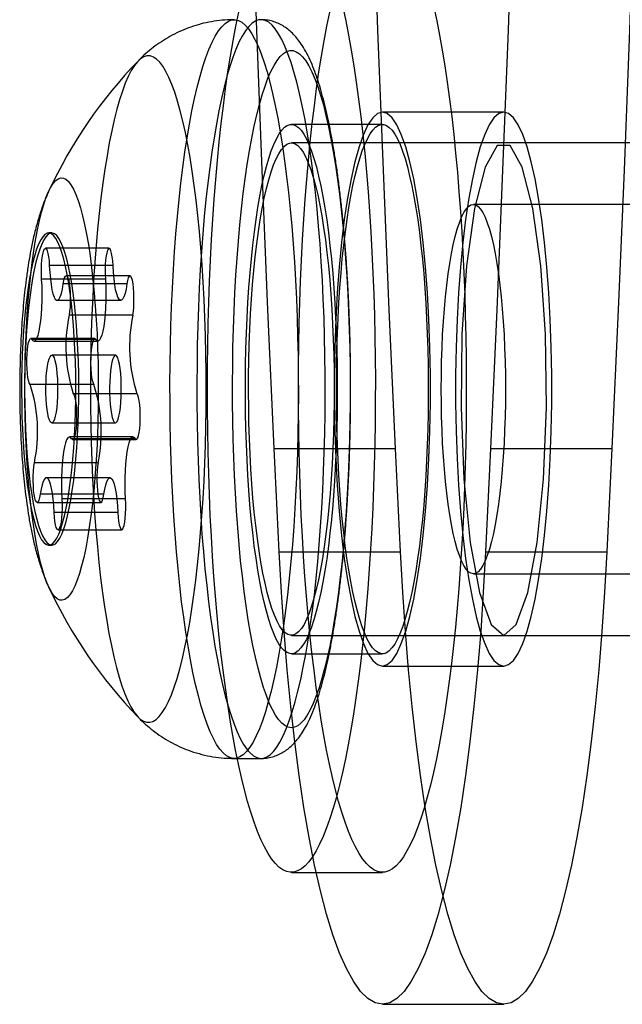
# Model space of a CAD drawing. Units: millimetres. Extents: x 14770 to 20292, y 41476 to 45982.
# Drawn here: x 18677 to 18687, y 44414 to 44430 of the extents above; entities that cross this region are included whole.
import ezdxf

# ---------------------------------------------------------------- set-up
doc = ezdxf.new("R2010")
doc.units = ezdxf.units.MM
doc.header["$LTSCALE"] = 200

msp = doc.modelspace()

# ---------------------------------------------------------------- linework, layer by layer
at = {"color": 7, "linetype": 'Continuous', "lineweight": 25}
for p, q in [((18685.055, 44428.132), (18683.085, 44428.132)), ((18683.085, 44427.932), (18681.608, 44427.932)), ((18693.425, 44427.632), (18681.608, 44427.632)), ((18697.857, 44427.632), (18685.055, 44427.632)), ((18693.425, 44426.632), (18684.562, 44426.632)), ((18677.718, 44426.168), (18677.669, 44426.168)), ((18678.649, 44425.919), (18677.615, 44425.919)), ((18678.713, 44425.637), (18677.678, 44425.637)), ((18678.588, 44425.416), (18677.554, 44425.416)), ((18678.988, 44425.474), (18677.954, 44425.474)), ((18678.938, 44425.34), (18677.904, 44425.34)), ((18677.805, 44425.074), (18678.839, 44425.074)), ((18679.034, 44424.831), (18678, 44424.831)), ((18678.413, 44424.452), (18677.379, 44424.452)), ((18678.431, 44424.439), (18677.397, 44424.439)), ((18677.432, 44424.411), (18678.466, 44424.411)), ((18678.752, 44424.182), (18677.718, 44424.182)), ((18678.402, 44423.708), (18677.368, 44423.708)), ((18679.102, 44423.557), (18678.068, 44423.557)), ((18677.718, 44423.082), (18678.752, 44423.082)), ((18679.038, 44422.854), (18678.004, 44422.854)), ((18679.073, 44422.826), (18678.039, 44422.826)), ((18678.056, 44422.812), (18679.09, 44422.812)), ((18681.411, 44420.986), (18681.33, 44422.666)), ((18681.33, 44422.666), (18683.3, 44422.666)), ((18683.38, 44420.986), (18683.3, 44422.666)), ((18684.839, 44422.666), (18684.759, 44420.986)), ((18684.839, 44422.666), (18686.809, 44422.666)), ((18686.809, 44422.666), (18686.729, 44420.986)), ((18678.47, 44422.434), (18677.436, 44422.434)), ((18678.665, 44422.191), (18677.631, 44422.191)), ((18678.565, 44421.925), (18677.531, 44421.925)), ((18678.915, 44421.849), (18677.881, 44421.849)), ((18677.482, 44421.791), (18678.516, 44421.791)), ((18678.791, 44421.628), (18677.757, 44421.628)), ((18677.82, 44421.346), (18678.854, 44421.346)), ((18677.669, 44421.097), (18677.718, 44421.097)), ((18681.411, 44420.986), (18683.38, 44420.986)), ((18684.759, 44420.986), (18686.729, 44420.986)), ((18684.562, 44420.632), (18693.425, 44420.632)), ((18681.608, 44419.632), (18693.425, 44419.632)), ((18685.055, 44419.632), (18697.857, 44419.632)), ((18681.608, 44419.332), (18683.085, 44419.332)), ((18683.085, 44419.132), (18685.055, 44419.132)), ((18680.679, 44417.632), (18681.115, 44417.632)), ((18681.608, 44415.782), (18683.085, 44415.782)), ((18683.085, 44413.639), (18685.055, 44413.639))]:
    msp.add_line(p, q, dxfattribs=at)
at = {"color": 7, "linetype": 'Continuous', "lineweight": 25, "flags": 128}
for points in [[(18681.33, 44422.666), (18681.227, 44424.92), (18681.132, 44427.186), (18681.045, 44429.463), (18680.966, 44431.75), (18680.895, 44434.046), (18680.833, 44436.349), (18680.778, 44438.66), (18680.732, 44440.977), (18680.695, 44443.298), (18680.665, 44445.624), (18680.644, 44447.952), (18680.632, 44450.282)], [(18683.3, 44422.666), (18683.197, 44424.92), (18683.101, 44427.186), (18683.014, 44429.463), (18682.935, 44431.75), (18682.865, 44434.046), (18682.802, 44436.349), (18682.748, 44438.66), (18682.702, 44440.977), (18682.664, 44443.298), (18682.635, 44445.624), (18682.614, 44447.952), (18682.601, 44450.282)], [(18685.538, 44450.282), (18685.525, 44447.952), (18685.505, 44445.624), (18685.475, 44443.298), (18685.438, 44440.977), (18685.392, 44438.66), (18685.337, 44436.349), (18685.275, 44434.046), (18685.204, 44431.75), (18685.125, 44429.463), (18685.038, 44427.186), (18684.943, 44424.92), (18684.839, 44422.666)], [(18687.508, 44450.282), (18687.495, 44447.952), (18687.474, 44445.624), (18687.445, 44443.298), (18687.407, 44440.977), (18687.361, 44438.66), (18687.307, 44436.349), (18687.245, 44434.046), (18687.174, 44431.75), (18687.095, 44429.463), (18687.008, 44427.186), (18686.912, 44424.92), (18686.809, 44422.666)], [(18682.443, 44429.834), (18682.491, 44429.614), (18682.536, 44429.381), (18682.58, 44429.137), (18682.621, 44428.883), (18682.661, 44428.617), (18682.698, 44428.342), (18682.734, 44428.058), (18682.767, 44427.765), (18682.798, 44427.463), (18682.826, 44427.154), (18682.852, 44426.838), (18682.876, 44426.516), (18682.897, 44426.188), (18682.915, 44425.854), (18682.931, 44425.517), (18682.944, 44425.176), (18682.955, 44424.831), (18682.963, 44424.484), (18682.968, 44424.136), (18682.971, 44423.786), (18682.97, 44423.437), (18682.968, 44423.087), (18682.962, 44422.739), (18682.954, 44422.392), (18682.943, 44422.048), (18682.929, 44421.707), (18682.913, 44421.37), (18682.894, 44421.038), (18682.873, 44420.71), (18682.849, 44420.389), (18682.823, 44420.073), (18682.794, 44419.765), (18682.763, 44419.465), (18682.73, 44419.173), (18682.694, 44418.889), (18682.656, 44418.615), (18682.616, 44418.351), (18682.574, 44418.098), (18682.531, 44417.855), (18682.485, 44417.624), (18682.438, 44417.405), (18682.389, 44417.198), (18682.338, 44417.005), (18682.286, 44416.824), (18682.233, 44416.656), (18682.178, 44416.503), (18682.123, 44416.364), (18682.066, 44416.239), (18682.008, 44416.129), (18681.95, 44416.033), (18681.891, 44415.953), (18681.831, 44415.888), (18681.771, 44415.839), (18681.71, 44415.805), (18681.65, 44415.786), (18681.589, 44415.783), (18681.528, 44415.796), (18681.468, 44415.824), (18681.407, 44415.868), (18681.348, 44415.927), (18681.288, 44416.001), (18681.23, 44416.091), (18681.172, 44416.195), (18681.114, 44416.315), (18681.058, 44416.448), (18681.003, 44416.596), (18680.949, 44416.758), (18680.897, 44416.934), (18680.846, 44417.123), (18680.796, 44417.325), (18680.748, 44417.54), (18680.702, 44417.766), (18680.658, 44418.004), (18680.615, 44418.254), (18680.574, 44418.514), (18680.536, 44418.784), (18680.499, 44419.064), (18680.465, 44419.353), (18680.433, 44419.65), (18680.403, 44419.955), (18680.376, 44420.268), (18680.351, 44420.587), (18680.329, 44420.912), (18680.309, 44421.243), (18680.292, 44421.579), (18680.278, 44421.918), (18680.266, 44422.261), (18680.256, 44422.607), (18680.25, 44422.955), (18680.246, 44423.304), (18680.245, 44423.653), (18680.246, 44424.003), (18680.25, 44424.352)], [(18683.921, 44429.834), (18683.968, 44429.614), (18684.013, 44429.381), (18684.057, 44429.137), (18684.098, 44428.883), (18684.138, 44428.617), (18684.176, 44428.342), (18684.211, 44428.058), (18684.244, 44427.765), (18684.275, 44427.463), (18684.303, 44427.154), (18684.329, 44426.838), (18684.353, 44426.516), (18684.374, 44426.188), (18684.392, 44425.854), (18684.408, 44425.517), (18684.422, 44425.176), (18684.432, 44424.831), (18684.44, 44424.484), (18684.445, 44424.136), (18684.448, 44423.786), (18684.448, 44423.437), (18684.445, 44423.087), (18684.439, 44422.739), (18684.431, 44422.392), (18684.42, 44422.048), (18684.406, 44421.707), (18684.39, 44421.37), (18684.371, 44421.038), (18684.35, 44420.71), (18684.326, 44420.389), (18684.3, 44420.073), (18684.271, 44419.765), (18684.24, 44419.465), (18684.207, 44419.173), (18684.171, 44418.889), (18684.133, 44418.615), (18684.094, 44418.351), (18684.052, 44418.098), (18684.008, 44417.855), (18683.962, 44417.624), (18683.915, 44417.405), (18683.866, 44417.198), (18683.815, 44417.005), (18683.763, 44416.824), (18683.71, 44416.656), (18683.655, 44416.503), (18683.6, 44416.364), (18683.543, 44416.239), (18683.485, 44416.129), (18683.427, 44416.033), (18683.368, 44415.953), (18683.308, 44415.888), (18683.248, 44415.839), (18683.188, 44415.805), (18683.127, 44415.786), (18683.066, 44415.783), (18683.005, 44415.796), (18682.945, 44415.824), (18682.885, 44415.868), (18682.825, 44415.927), (18682.765, 44416.001), (18682.707, 44416.091), (18682.649, 44416.195), (18682.592, 44416.315), (18682.536, 44416.448), (18682.481, 44416.596), (18682.427, 44416.758), (18682.374, 44416.934), (18682.323, 44417.123), (18682.273, 44417.325), (18682.225, 44417.54), (18682.179, 44417.766), (18682.135, 44418.004), (18682.092, 44418.254), (18682.052, 44418.514), (18682.013, 44418.784), (18681.977, 44419.064), (18681.942, 44419.353), (18681.91, 44419.65), (18681.881, 44419.955), (18681.853, 44420.268), (18681.829, 44420.587), (18681.806, 44420.912), (18681.787, 44421.243), (18681.769, 44421.579), (18681.755, 44421.918), (18681.743, 44422.261), (18681.734, 44422.607), (18681.727, 44422.955), (18681.723, 44423.304), (18681.722, 44423.653), (18681.723, 44424.003), (18681.728, 44424.352)], [(18680.25, 44424.352), (18680.257, 44424.699), (18680.267, 44425.045), (18680.279, 44425.387), (18680.294, 44425.727), (18680.312, 44426.061), (18680.332, 44426.392), (18680.354, 44426.716), (18680.379, 44427.035), (18680.407, 44427.347), (18680.437, 44427.651), (18680.469, 44427.947), (18680.504, 44428.235), (18680.54, 44428.514), (18680.579, 44428.783), (18680.62, 44429.042), (18680.663, 44429.29), (18680.707, 44429.527), (18680.754, 44429.752)], [(18681.728, 44424.352), (18681.734, 44424.699), (18681.744, 44425.045), (18681.756, 44425.387), (18681.771, 44425.727), (18681.789, 44426.061), (18681.809, 44426.392), (18681.831, 44426.716), (18681.857, 44427.035), (18681.884, 44427.347), (18681.914, 44427.651), (18681.946, 44427.947), (18681.981, 44428.235), (18682.017, 44428.514), (18682.056, 44428.783), (18682.097, 44429.042), (18682.14, 44429.29), (18682.185, 44429.527), (18682.231, 44429.752)], [(18680.372, 44429.366), (18680.424, 44429.451), (18680.478, 44429.519), (18680.531, 44429.572), (18680.586, 44429.608), (18680.64, 44429.628), (18680.695, 44429.632), (18680.749, 44429.619), (18680.803, 44429.59), (18680.857, 44429.544), (18680.911, 44429.482), (18680.964, 44429.404), (18681.016, 44429.31), (18681.067, 44429.201), (18681.117, 44429.077), (18681.166, 44428.937), (18681.213, 44428.783), (18681.259, 44428.615), (18681.304, 44428.433), (18681.347, 44428.238), (18681.388, 44428.031), (18681.427, 44427.811), (18681.464, 44427.58), (18681.498, 44427.338), (18681.531, 44427.086), (18681.561, 44426.825), (18681.589, 44426.554), (18681.614, 44426.276), (18681.637, 44425.991), (18681.657, 44425.699), (18681.675, 44425.401), (18681.689, 44425.099), (18681.701, 44424.792), (18681.71, 44424.482), (18681.717, 44424.17), (18681.72, 44423.857), (18681.721, 44423.543), (18681.718, 44423.229), (18681.713, 44422.916), (18681.705, 44422.605), (18681.695, 44422.297), (18681.681, 44421.993), (18681.665, 44421.693), (18681.646, 44421.399), (18681.624, 44421.11), (18681.6, 44420.829), (18681.573, 44420.555), (18681.544, 44420.29), (18681.513, 44420.034), (18681.479, 44419.787), (18681.443, 44419.551), (18681.405, 44419.327), (18681.364, 44419.114), (18681.322, 44418.914), (18681.279, 44418.726), (18681.233, 44418.552), (18681.186, 44418.392), (18681.138, 44418.246), (18681.088, 44418.115), (18681.038, 44417.999), (18680.986, 44417.899), (18680.934, 44417.814), (18680.88, 44417.746), (18680.827, 44417.693), (18680.772, 44417.657), (18680.718, 44417.637), (18680.663, 44417.633), (18680.609, 44417.646), (18680.555, 44417.675), (18680.501, 44417.721), (18680.447, 44417.783), (18680.394, 44417.861), (18680.342, 44417.954), (18680.291, 44418.064), (18680.241, 44418.188), (18680.192, 44418.328), (18680.145, 44418.482), (18680.098, 44418.65), (18680.054, 44418.832), (18680.011, 44419.027), (18679.97, 44419.234), (18679.931, 44419.454), (18679.894, 44419.685), (18679.86, 44419.927), (18679.827, 44420.179), (18679.797, 44420.44), (18679.769, 44420.71), (18679.744, 44420.989), (18679.721, 44421.274), (18679.701, 44421.566), (18679.683, 44421.864), (18679.669, 44422.166), (18679.657, 44422.473), (18679.648, 44422.783), (18679.641, 44423.095), (18679.638, 44423.408), (18679.637, 44423.722), (18679.639, 44424.036), (18679.644, 44424.349), (18679.652, 44424.66), (18679.663, 44424.968), (18679.677, 44425.272), (18679.693, 44425.572), (18679.712, 44425.866), (18679.734, 44426.155), (18679.758, 44426.436), (18679.785, 44426.71), (18679.814, 44426.975), (18679.845, 44427.231), (18679.879, 44427.478), (18679.915, 44427.713), (18679.953, 44427.938), (18679.993, 44428.151), (18680.035, 44428.351), (18680.079, 44428.539), (18680.125, 44428.713), (18680.172, 44428.873), (18680.22, 44429.019), (18680.269, 44429.15), (18680.32, 44429.265), (18680.372, 44429.366)], [(18680.808, 44429.366), (18680.757, 44429.265), (18680.706, 44429.15), (18680.656, 44429.019), (18680.608, 44428.873), (18680.561, 44428.713), (18680.516, 44428.539), (18680.472, 44428.351), (18680.43, 44428.151), (18680.39, 44427.938), (18680.352, 44427.713), (18680.316, 44427.478), (18680.282, 44427.231), (18680.25, 44426.975), (18680.221, 44426.71), (18680.194, 44426.436), (18680.17, 44426.155), (18680.148, 44425.866), (18680.129, 44425.572), (18680.113, 44425.272), (18680.1, 44424.968), (18680.089, 44424.66), (18680.081, 44424.349), (18680.076, 44424.036), (18680.074, 44423.722), (18680.074, 44423.408), (18680.078, 44423.095), (18680.084, 44422.783), (18680.093, 44422.473), (18680.105, 44422.166), (18680.12, 44421.864), (18680.137, 44421.566), (18680.157, 44421.274), (18680.18, 44420.989), (18680.205, 44420.71), (18680.233, 44420.44), (18680.263, 44420.179), (18680.296, 44419.927), (18680.331, 44419.685), (18680.368, 44419.454), (18680.407, 44419.234), (18680.448, 44419.027), (18680.49, 44418.832), (18680.535, 44418.65), (18680.581, 44418.482), (18680.629, 44418.328), (18680.677, 44418.188), (18680.727, 44418.064), (18680.779, 44417.954), (18680.831, 44417.861), (18680.884, 44417.783), (18680.937, 44417.721), (18680.991, 44417.675), (18681.045, 44417.646), (18681.1, 44417.633), (18681.154, 44417.637), (18681.209, 44417.657), (18681.263, 44417.693), (18681.317, 44417.746), (18681.37, 44417.814), (18681.422, 44417.899), (18681.474, 44417.999), (18681.525, 44418.115), (18681.574, 44418.246), (18681.623, 44418.392), (18681.67, 44418.552), (18681.715, 44418.726), (18681.759, 44418.914), (18681.801, 44419.114), (18681.841, 44419.327), (18681.879, 44419.551), (18681.915, 44419.787), (18681.949, 44420.034), (18681.981, 44420.29), (18682.01, 44420.555), (18682.037, 44420.829), (18682.061, 44421.11), (18682.082, 44421.399), (18682.101, 44421.693), (18682.118, 44421.993), (18682.131, 44422.297), (18682.142, 44422.605), (18682.15, 44422.916), (18682.155, 44423.229), (18682.157, 44423.543), (18682.157, 44423.857), (18682.153, 44424.17), (18682.147, 44424.482), (18682.138, 44424.792), (18682.126, 44425.099), (18682.111, 44425.401), (18682.094, 44425.699), (18682.073, 44425.991), (18682.051, 44426.276), (18682.025, 44426.554), (18681.998, 44426.825), (18681.967, 44427.086), (18681.935, 44427.338), (18681.9, 44427.58), (18681.863, 44427.811), (18681.824, 44428.031), (18681.783, 44428.238), (18681.74, 44428.433), (18681.696, 44428.615), (18681.65, 44428.783), (18681.602, 44428.937), (18681.553, 44429.077), (18681.503, 44429.201), (18681.452, 44429.31), (18681.4, 44429.404), (18681.347, 44429.482), (18681.294, 44429.544), (18681.24, 44429.59), (18681.185, 44429.619), (18681.131, 44429.632), (18681.076, 44429.628), (18681.022, 44429.608), (18680.968, 44429.572), (18680.914, 44429.519), (18680.861, 44429.451), (18680.808, 44429.366)], [(18679.009, 44428.806), (18678.96, 44428.71), (18678.912, 44428.599), (18678.865, 44428.473), (18678.819, 44428.332), (18678.775, 44428.177), (18678.732, 44428.008), (18678.691, 44427.825), (18678.652, 44427.63), (18678.615, 44427.423), (18678.58, 44427.204), (18678.547, 44426.975), (18678.516, 44426.735), (18678.487, 44426.486), (18678.461, 44426.228), (18678.438, 44425.962), (18678.417, 44425.69), (18678.398, 44425.411), (18678.383, 44425.126), (18678.37, 44424.837), (18678.359, 44424.545), (18678.352, 44424.249), (18678.348, 44423.952), (18678.346, 44423.654), (18678.347, 44423.355), (18678.351, 44423.058), (18678.358, 44422.762), (18678.368, 44422.469), (18678.381, 44422.18), (18678.396, 44421.895), (18678.414, 44421.615), (18678.434, 44421.341), (18678.458, 44421.074), (18678.483, 44420.815), (18678.511, 44420.565), (18678.542, 44420.324), (18678.575, 44420.093), (18678.61, 44419.872), (18678.647, 44419.664), (18678.686, 44419.467), (18678.726, 44419.282), (18678.769, 44419.112), (18678.813, 44418.954), (18678.858, 44418.811), (18678.905, 44418.683), (18678.953, 44418.569), (18679.002, 44418.471), (18679.052, 44418.389), (18679.102, 44418.323), (18679.153, 44418.273), (18679.205, 44418.239), (18679.257, 44418.221), (18679.308, 44418.22), (18679.36, 44418.235), (18679.412, 44418.267), (18679.463, 44418.315), (18679.513, 44418.379), (18679.563, 44418.459), (18679.612, 44418.555), (18679.66, 44418.666), (18679.707, 44418.792), (18679.753, 44418.933), (18679.797, 44419.088), (18679.84, 44419.257), (18679.881, 44419.44), (18679.92, 44419.635), (18679.958, 44419.842), (18679.993, 44420.061), (18680.026, 44420.29), (18680.057, 44420.53), (18680.085, 44420.779), (18680.111, 44421.037), (18680.135, 44421.303), (18680.156, 44421.575), (18680.174, 44421.854), (18680.19, 44422.139), (18680.203, 44422.428), (18680.213, 44422.72), (18680.22, 44423.016), (18680.225, 44423.313), (18680.226, 44423.611), (18680.225, 44423.909), (18680.221, 44424.207), (18680.214, 44424.503), (18680.204, 44424.796), (18680.192, 44425.085), (18680.177, 44425.37), (18680.159, 44425.65), (18680.138, 44425.924), (18680.115, 44426.191), (18680.089, 44426.45), (18680.061, 44426.7), (18680.03, 44426.941), (18679.998, 44427.172), (18679.963, 44427.392), (18679.926, 44427.601), (18679.887, 44427.798), (18679.846, 44427.982), (18679.804, 44428.153), (18679.759, 44428.311), (18679.714, 44428.454), (18679.667, 44428.582), (18679.619, 44428.695), (18679.57, 44428.793), (18679.521, 44428.876), (18679.47, 44428.942), (18679.419, 44428.992), (18679.368, 44429.026), (18679.316, 44429.044), (18679.264, 44429.045), (18679.212, 44429.03), (18679.161, 44428.998), (18679.11, 44428.95), (18679.059, 44428.886), (18679.009, 44428.806)], [(18681.326, 44428.888), (18681.377, 44428.969), (18681.427, 44429.034), (18681.479, 44429.082), (18681.531, 44429.115), (18681.583, 44429.131), (18681.635, 44429.13), (18681.687, 44429.113), (18681.739, 44429.08), (18681.791, 44429.031), (18681.841, 44428.965), (18681.892, 44428.884), (18681.941, 44428.787), (18681.989, 44428.674), (18682.037, 44428.547), (18682.083, 44428.405), (18682.127, 44428.248), (18682.17, 44428.078), (18682.211, 44427.894), (18682.251, 44427.698), (18682.289, 44427.49), (18682.324, 44427.27), (18682.358, 44427.039), (18682.389, 44426.798), (18682.418, 44426.548), (18682.444, 44426.289), (18682.468, 44426.022), (18682.489, 44425.748), (18682.508, 44425.468), (18682.524, 44425.182), (18682.537, 44424.891), (18682.548, 44424.597), (18682.556, 44424.3), (18682.561, 44424.001), (18682.563, 44423.7), (18682.562, 44423.4), (18682.558, 44423.1), (18682.552, 44422.802), (18682.543, 44422.506), (18682.531, 44422.214), (18682.516, 44421.926), (18682.498, 44421.643), (18682.478, 44421.366), (18682.455, 44421.096), (18682.43, 44420.833), (18682.402, 44420.579), (18682.372, 44420.333), (18682.34, 44420.098), (18682.305, 44419.873), (18682.268, 44419.66), (18682.23, 44419.458), (18682.189, 44419.268), (18682.147, 44419.092), (18682.103, 44418.929), (18682.058, 44418.781), (18682.011, 44418.647), (18681.963, 44418.527), (18681.914, 44418.423), (18681.864, 44418.334), (18681.814, 44418.262), (18681.762, 44418.205), (18681.711, 44418.164), (18681.659, 44418.14), (18681.607, 44418.132), (18681.554, 44418.141), (18681.502, 44418.166), (18681.451, 44418.207), (18681.399, 44418.265), (18681.349, 44418.338), (18681.299, 44418.428), (18681.25, 44418.532), (18681.202, 44418.653), (18681.156, 44418.787), (18681.11, 44418.937), (18681.067, 44419.1), (18681.025, 44419.277), (18680.984, 44419.467), (18680.946, 44419.669), (18680.909, 44419.884), (18680.874, 44420.109), (18680.842, 44420.345), (18680.812, 44420.591), (18680.784, 44420.845), (18680.759, 44421.108), (18680.737, 44421.379), (18680.716, 44421.656), (18680.699, 44421.94), (18680.684, 44422.228), (18680.672, 44422.52), (18680.663, 44422.816), (18680.657, 44423.114), (18680.653, 44423.414), (18680.653, 44423.715), (18680.655, 44424.015), (18680.66, 44424.314), (18680.668, 44424.611), (18680.679, 44424.905), (18680.692, 44425.195), (18680.708, 44425.481), (18680.727, 44425.761), (18680.749, 44426.035), (18680.773, 44426.301), (18680.799, 44426.56), (18680.828, 44426.81), (18680.86, 44427.05), (18680.893, 44427.281), (18680.929, 44427.5), (18680.966, 44427.708), (18681.006, 44427.903), (18681.047, 44428.086), (18681.09, 44428.256), (18681.135, 44428.412), (18681.181, 44428.553), (18681.228, 44428.68), (18681.277, 44428.792), (18681.326, 44428.888)], [(18683.085, 44419.132), (18683.164, 44419.156), (18683.242, 44419.225), (18683.319, 44419.339), (18683.393, 44419.497), (18683.464, 44419.698), (18683.531, 44419.939), (18683.594, 44420.218), (18683.651, 44420.532), (18683.703, 44420.878), (18683.748, 44421.252), (18683.787, 44421.651), (18683.818, 44422.07), (18683.841, 44422.505), (18683.857, 44422.951), (18683.865, 44423.405), (18683.865, 44423.86), (18683.857, 44424.314), (18683.841, 44424.76), (18683.818, 44425.195), (18683.787, 44425.614), (18683.748, 44426.013), (18683.703, 44426.387), (18683.651, 44426.733), (18683.594, 44427.047), (18683.531, 44427.326), (18683.464, 44427.567), (18683.393, 44427.768), (18683.319, 44427.926), (18683.242, 44428.04), (18683.164, 44428.109), (18683.085, 44428.132), (18683.006, 44428.109), (18682.928, 44428.04), (18682.851, 44427.926), (18682.777, 44427.768), (18682.706, 44427.567), (18682.639, 44427.326), (18682.576, 44427.047), (18682.519, 44426.733), (18682.467, 44426.387), (18682.422, 44426.013), (18682.383, 44425.614), (18682.352, 44425.195), (18682.329, 44424.76), (18682.313, 44424.314), (18682.305, 44423.86), (18682.305, 44423.405), (18682.313, 44422.951), (18682.329, 44422.505), (18682.352, 44422.07), (18682.383, 44421.651), (18682.422, 44421.252), (18682.467, 44420.878), (18682.519, 44420.532), (18682.576, 44420.218), (18682.639, 44419.939), (18682.706, 44419.698), (18682.777, 44419.497), (18682.851, 44419.339), (18682.928, 44419.225), (18683.006, 44419.156), (18683.085, 44419.132)], [(18685.055, 44419.132), (18685.134, 44419.156), (18685.212, 44419.225), (18685.289, 44419.339), (18685.363, 44419.497), (18685.434, 44419.698), (18685.501, 44419.939), (18685.564, 44420.218), (18685.621, 44420.532), (18685.673, 44420.878), (18685.718, 44421.252), (18685.756, 44421.651), (18685.787, 44422.07), (18685.811, 44422.505), (18685.827, 44422.951), (18685.835, 44423.405), (18685.835, 44423.86), (18685.827, 44424.314), (18685.811, 44424.76), (18685.787, 44425.195), (18685.756, 44425.614), (18685.718, 44426.013), (18685.673, 44426.387), (18685.621, 44426.733), (18685.564, 44427.047), (18685.501, 44427.326), (18685.434, 44427.567), (18685.363, 44427.768), (18685.289, 44427.926), (18685.212, 44428.04), (18685.134, 44428.109), (18685.055, 44428.132), (18684.976, 44428.109), (18684.897, 44428.04), (18684.821, 44427.926), (18684.746, 44427.768), (18684.675, 44427.567), (18684.608, 44427.326), (18684.546, 44427.047), (18684.488, 44426.733), (18684.437, 44426.387), (18684.391, 44426.013), (18684.353, 44425.614), (18684.322, 44425.195), (18684.298, 44424.76), (18684.282, 44424.314), (18684.274, 44423.86), (18684.274, 44423.405), (18684.282, 44422.951), (18684.298, 44422.505), (18684.322, 44422.07), (18684.353, 44421.651), (18684.391, 44421.252), (18684.437, 44420.878), (18684.488, 44420.532), (18684.546, 44420.218), (18684.608, 44419.939), (18684.675, 44419.698), (18684.746, 44419.497), (18684.821, 44419.339), (18684.897, 44419.225), (18684.976, 44419.156), (18685.055, 44419.132)], [(18680.864, 44424.027), (18680.87, 44424.284), (18680.878, 44424.54), (18680.889, 44424.792), (18680.902, 44425.04), (18680.918, 44425.283), (18680.937, 44425.519), (18680.958, 44425.749), (18680.981, 44425.971), (18681.007, 44426.185), (18681.035, 44426.389), (18681.065, 44426.583), (18681.097, 44426.767), (18681.13, 44426.939), (18681.166, 44427.099), (18681.203, 44427.246), (18681.242, 44427.38), (18681.282, 44427.501), (18681.323, 44427.607), (18681.365, 44427.699), (18681.408, 44427.776), (18681.452, 44427.838), (18681.496, 44427.884), (18681.541, 44427.915), (18681.586, 44427.931), (18681.631, 44427.93), (18681.676, 44427.914), (18681.721, 44427.883), (18681.765, 44427.836), (18681.809, 44427.773), (18681.852, 44427.696), (18681.894, 44427.603), (18681.935, 44427.496), (18681.975, 44427.375), (18682.014, 44427.241), (18682.051, 44427.093), (18682.086, 44426.932), (18682.12, 44426.76), (18682.152, 44426.576), (18682.182, 44426.382), (18682.21, 44426.177), (18682.235, 44425.963), (18682.259, 44425.74), (18682.279, 44425.51), (18682.298, 44425.273), (18682.314, 44425.03), (18682.327, 44424.782), (18682.338, 44424.53), (18682.346, 44424.274), (18682.351, 44424.017), (18682.354, 44423.757), (18682.354, 44423.498), (18682.351, 44423.238), (18682.346, 44422.981), (18682.338, 44422.725), (18682.327, 44422.473), (18682.313, 44422.225), (18682.297, 44421.982), (18682.279, 44421.746), (18682.258, 44421.516), (18682.234, 44421.294), (18682.209, 44421.08), (18682.181, 44420.876), (18682.151, 44420.681), (18682.119, 44420.498), (18682.085, 44420.326), (18682.05, 44420.166), (18682.012, 44420.019), (18681.974, 44419.885), (18681.934, 44419.764), (18681.893, 44419.658), (18681.851, 44419.566), (18681.807, 44419.489), (18681.764, 44419.427), (18681.719, 44419.381), (18681.674, 44419.35), (18681.629, 44419.334), (18681.584, 44419.335), (18681.539, 44419.351), (18681.495, 44419.382), (18681.45, 44419.429), (18681.406, 44419.492), (18681.363, 44419.569), (18681.321, 44419.662), (18681.28, 44419.769), (18681.24, 44419.89), (18681.202, 44420.024), (18681.165, 44420.172), (18681.129, 44420.332), (18681.095, 44420.505), (18681.063, 44420.689), (18681.034, 44420.883), (18681.006, 44421.088), (18680.98, 44421.302), (18680.957, 44421.524), (18680.936, 44421.755), (18680.918, 44421.992), (18680.902, 44422.234), (18680.888, 44422.483), (18680.878, 44422.735), (18680.869, 44422.99), (18680.864, 44423.248), (18680.861, 44423.508), (18680.861, 44423.767), (18680.864, 44424.027)], [(18682.341, 44424.027), (18682.347, 44424.284), (18682.355, 44424.54), (18682.366, 44424.792), (18682.379, 44425.04), (18682.395, 44425.283), (18682.414, 44425.519), (18682.435, 44425.749), (18682.458, 44425.971), (18682.484, 44426.185), (18682.512, 44426.389), (18682.542, 44426.583), (18682.574, 44426.767), (18682.608, 44426.939), (18682.643, 44427.099), (18682.68, 44427.246), (18682.719, 44427.38), (18682.759, 44427.501), (18682.8, 44427.607), (18682.842, 44427.699), (18682.885, 44427.776), (18682.929, 44427.838), (18682.973, 44427.884), (18683.018, 44427.915), (18683.063, 44427.931), (18683.108, 44427.93), (18683.153, 44427.914), (18683.198, 44427.883), (18683.243, 44427.836), (18683.286, 44427.773), (18683.329, 44427.696), (18683.372, 44427.603), (18683.413, 44427.496), (18683.453, 44427.375), (18683.491, 44427.241), (18683.528, 44427.093), (18683.564, 44426.932), (18683.597, 44426.76), (18683.629, 44426.576), (18683.659, 44426.382), (18683.687, 44426.177), (18683.712, 44425.963), (18683.736, 44425.74), (18683.757, 44425.51), (18683.775, 44425.273), (18683.791, 44425.03), (18683.804, 44424.782), (18683.815, 44424.53), (18683.823, 44424.274), (18683.829, 44424.017), (18683.831, 44423.757), (18683.831, 44423.498), (18683.829, 44423.238), (18683.823, 44422.981), (18683.815, 44422.725), (18683.804, 44422.473), (18683.791, 44422.225), (18683.774, 44421.982), (18683.756, 44421.746), (18683.735, 44421.516), (18683.712, 44421.294), (18683.686, 44421.08), (18683.658, 44420.876), (18683.628, 44420.681), (18683.596, 44420.498), (18683.562, 44420.326), (18683.527, 44420.166), (18683.49, 44420.019), (18683.451, 44419.885), (18683.411, 44419.764), (18683.37, 44419.658), (18683.328, 44419.566), (18683.285, 44419.489), (18683.241, 44419.427), (18683.196, 44419.381), (18683.152, 44419.35), (18683.107, 44419.334), (18683.062, 44419.335), (18683.017, 44419.351), (18682.972, 44419.382), (18682.927, 44419.429), (18682.884, 44419.492), (18682.841, 44419.569), (18682.798, 44419.662), (18682.757, 44419.769), (18682.717, 44419.89), (18682.679, 44420.024), (18682.642, 44420.172), (18682.606, 44420.332), (18682.573, 44420.505), (18682.541, 44420.689), (18682.511, 44420.883), (18682.483, 44421.088), (18682.457, 44421.302), (18682.434, 44421.524), (18682.413, 44421.755), (18682.395, 44421.992), (18682.379, 44422.234), (18682.365, 44422.483), (18682.355, 44422.735), (18682.347, 44422.99), (18682.341, 44423.248), (18682.339, 44423.508), (18682.339, 44423.767), (18682.341, 44424.027)], [(18681.403, 44427.455), (18681.446, 44427.522), (18681.49, 44427.574), (18681.534, 44427.61), (18681.578, 44427.629), (18681.623, 44427.632), (18681.667, 44427.618), (18681.711, 44427.588), (18681.755, 44427.541), (18681.798, 44427.479), (18681.841, 44427.401), (18681.882, 44427.307), (18681.922, 44427.198), (18681.961, 44427.075), (18681.999, 44426.937), (18682.035, 44426.786), (18682.069, 44426.622), (18682.102, 44426.446), (18682.132, 44426.258), (18682.16, 44426.059), (18682.186, 44425.85), (18682.209, 44425.632), (18682.23, 44425.406), (18682.249, 44425.173), (18682.265, 44424.933), (18682.278, 44424.688), (18682.288, 44424.439), (18682.296, 44424.186), (18682.3, 44423.931), (18682.302, 44423.675), (18682.301, 44423.419), (18682.298, 44423.163), (18682.291, 44422.91), (18682.281, 44422.659), (18682.269, 44422.413), (18682.254, 44422.171), (18682.237, 44421.936), (18682.217, 44421.707), (18682.194, 44421.486), (18682.169, 44421.274), (18682.141, 44421.072), (18682.112, 44420.881), (18682.08, 44420.7), (18682.047, 44420.532), (18682.011, 44420.376), (18681.974, 44420.234), (18681.936, 44420.106), (18681.896, 44419.992), (18681.855, 44419.894), (18681.813, 44419.81), (18681.77, 44419.742), (18681.726, 44419.691), (18681.682, 44419.655), (18681.637, 44419.636), (18681.593, 44419.633), (18681.548, 44419.647), (18681.504, 44419.677), (18681.46, 44419.723), (18681.417, 44419.786), (18681.375, 44419.864), (18681.333, 44419.958), (18681.293, 44420.066), (18681.254, 44420.19), (18681.216, 44420.327), (18681.181, 44420.479), (18681.146, 44420.643), (18681.114, 44420.819), (18681.084, 44421.007), (18681.056, 44421.206), (18681.03, 44421.415), (18681.006, 44421.632), (18680.985, 44421.858), (18680.967, 44422.092), (18680.951, 44422.331), (18680.938, 44422.577), (18680.927, 44422.826), (18680.92, 44423.079), (18680.915, 44423.333), (18680.913, 44423.59), (18680.914, 44423.846), (18680.918, 44424.101), (18680.925, 44424.355), (18680.934, 44424.606), (18680.946, 44424.852), (18680.961, 44425.094), (18680.979, 44425.329), (18680.999, 44425.558), (18681.022, 44425.779), (18681.047, 44425.99), (18681.074, 44426.193), (18681.104, 44426.384), (18681.135, 44426.565), (18681.169, 44426.733), (18681.204, 44426.888), (18681.241, 44427.031), (18681.28, 44427.159), (18681.32, 44427.273), (18681.361, 44427.371), (18681.403, 44427.455)], [(18685.055, 44419.632), (18685.259, 44419.81), (18685.446, 44420.327), (18685.598, 44421.138), (18685.701, 44422.171), (18685.747, 44423.334), (18685.732, 44424.523), (18685.656, 44425.632), (18685.527, 44426.565), (18685.356, 44427.236), (18685.158, 44427.588), (18684.951, 44427.588), (18684.753, 44427.236), (18684.582, 44426.565), (18684.453, 44425.632), (18684.377, 44424.523), (18684.362, 44423.334), (18684.408, 44422.171), (18684.512, 44421.138), (18684.663, 44420.327), (18684.85, 44419.81), (18685.055, 44419.632)], [(18677.702, 44426.912), (18677.742, 44426.974), (18677.783, 44427.021), (18677.824, 44427.05), (18677.866, 44427.064), (18677.907, 44427.06), (18677.949, 44427.04), (18677.99, 44427.003), (18678.03, 44426.95), (18678.07, 44426.88), (18678.109, 44426.795), (18678.147, 44426.694), (18678.183, 44426.578), (18678.218, 44426.449), (18678.251, 44426.305), (18678.283, 44426.148), (18678.312, 44425.979), (18678.34, 44425.799), (18678.365, 44425.608), (18678.387, 44425.407), (18678.408, 44425.198), (18678.425, 44424.981), (18678.44, 44424.758), (18678.453, 44424.529), (18678.462, 44424.296), (18678.469, 44424.059), (18678.472, 44423.821), (18678.473, 44423.581), (18678.471, 44423.342), (18678.466, 44423.104), (18678.458, 44422.869), (18678.448, 44422.637), (18678.434, 44422.411), (18678.418, 44422.19), (18678.399, 44421.976), (18678.378, 44421.771), (18678.354, 44421.574), (18678.328, 44421.387), (18678.3, 44421.212), (18678.27, 44421.048), (18678.237, 44420.897), (18678.203, 44420.759), (18678.168, 44420.635), (18678.131, 44420.526), (18678.092, 44420.432), (18678.053, 44420.353), (18678.013, 44420.291), (18677.972, 44420.244), (18677.931, 44420.214), (18677.889, 44420.201), (18677.848, 44420.205), (18677.806, 44420.225), (18677.765, 44420.262), (18677.725, 44420.315), (18677.685, 44420.385), (18677.646, 44420.47), (18677.608, 44420.571), (18677.572, 44420.686), (18677.537, 44420.816), (18677.504, 44420.96), (18677.472, 44421.117), (18677.443, 44421.286), (18677.415, 44421.466), (18677.39, 44421.657), (18677.367, 44421.858), (18677.347, 44422.067), (18677.329, 44422.284), (18677.314, 44422.507), (18677.302, 44422.736), (18677.293, 44422.969), (18677.286, 44423.206), (18677.282, 44423.444), (18677.282, 44423.684), (18677.284, 44423.923), (18677.289, 44424.161), (18677.296, 44424.396), (18677.307, 44424.628), (18677.321, 44424.854), (18677.337, 44425.075), (18677.356, 44425.289), (18677.377, 44425.494), (18677.401, 44425.691), (18677.427, 44425.877), (18677.455, 44426.053), (18677.485, 44426.217), (18677.518, 44426.368), (18677.552, 44426.506), (18677.587, 44426.63), (18677.624, 44426.739), (18677.662, 44426.833), (18677.702, 44426.912)], [(18684.409, 44426.499), (18684.446, 44426.557), (18684.485, 44426.599), (18684.523, 44426.624), (18684.562, 44426.632), (18684.601, 44426.624), (18684.64, 44426.599), (18684.678, 44426.557), (18684.716, 44426.499), (18684.753, 44426.425), (18684.788, 44426.335), (18684.823, 44426.231), (18684.856, 44426.111), (18684.887, 44425.978), (18684.917, 44425.832), (18684.944, 44425.673), (18684.969, 44425.503), (18684.993, 44425.322), (18685.013, 44425.132), (18685.032, 44424.934), (18685.047, 44424.728), (18685.06, 44424.517), (18685.07, 44424.3), (18685.077, 44424.08), (18685.082, 44423.857), (18685.083, 44423.632), (18685.082, 44423.408), (18685.077, 44423.185), (18685.07, 44422.965), (18685.06, 44422.748), (18685.047, 44422.536), (18685.032, 44422.331), (18685.013, 44422.132), (18684.993, 44421.943), (18684.969, 44421.762), (18684.944, 44421.592), (18684.917, 44421.433), (18684.887, 44421.287), (18684.856, 44421.154), (18684.823, 44421.034), (18684.788, 44420.93), (18684.753, 44420.84), (18684.716, 44420.766), (18684.678, 44420.708), (18684.64, 44420.666), (18684.601, 44420.641), (18684.562, 44420.632), (18684.523, 44420.641), (18684.485, 44420.666), (18684.446, 44420.708), (18684.409, 44420.766), (18684.372, 44420.84), (18684.336, 44420.93), (18684.302, 44421.034), (18684.269, 44421.154), (18684.237, 44421.287), (18684.208, 44421.433), (18684.18, 44421.592), (18684.155, 44421.762), (18684.132, 44421.942), (18684.111, 44422.132), (18684.093, 44422.331), (18684.077, 44422.536), (18684.064, 44422.748), (18684.054, 44422.965), (18684.047, 44423.185), (18684.043, 44423.408), (18684.041, 44423.632), (18684.043, 44423.857), (18684.047, 44424.08), (18684.054, 44424.3), (18684.064, 44424.517), (18684.077, 44424.728), (18684.093, 44424.934), (18684.111, 44425.132), (18684.132, 44425.322), (18684.155, 44425.503), (18684.18, 44425.673), (18684.208, 44425.832), (18684.237, 44425.978), (18684.269, 44426.111), (18684.302, 44426.231), (18684.336, 44426.335), (18684.372, 44426.425), (18684.409, 44426.499)], [(18677.798, 44421.21), (18677.832, 44421.278), (18677.864, 44421.361), (18677.895, 44421.459), (18677.925, 44421.571), (18677.953, 44421.696), (18677.979, 44421.835), (18678.003, 44421.984), (18678.025, 44422.145), (18678.045, 44422.315), (18678.062, 44422.493), (18678.076, 44422.679), (18678.088, 44422.871), (18678.098, 44423.068), (18678.104, 44423.269), (18678.108, 44423.472), (18678.109, 44423.676), (18678.107, 44423.88), (18678.102, 44424.082), (18678.094, 44424.282), (18678.084, 44424.477), (18678.071, 44424.666), (18678.055, 44424.849), (18678.037, 44425.024), (18678.016, 44425.19), (18677.993, 44425.346), (18677.968, 44425.491), (18677.941, 44425.624), (18677.912, 44425.744), (18677.882, 44425.85), (18677.85, 44425.941), (18677.818, 44426.018), (18677.784, 44426.08), (18677.749, 44426.125), (18677.714, 44426.154), (18677.679, 44426.167), (18677.643, 44426.164), (18677.608, 44426.144), (18677.573, 44426.107), (18677.539, 44426.055), (18677.505, 44425.987), (18677.473, 44425.904), (18677.442, 44425.806), (18677.412, 44425.694), (18677.384, 44425.568), (18677.358, 44425.43), (18677.334, 44425.281), (18677.312, 44425.12), (18677.292, 44424.95), (18677.275, 44424.772), (18677.261, 44424.586), (18677.249, 44424.394), (18677.239, 44424.197), (18677.233, 44423.996), (18677.229, 44423.793), (18677.228, 44423.589), (18677.23, 44423.385), (18677.235, 44423.183), (18677.243, 44422.983), (18677.253, 44422.788), (18677.267, 44422.599), (18677.282, 44422.416), (18677.301, 44422.241), (18677.321, 44422.075), (18677.344, 44421.919), (18677.369, 44421.774), (18677.396, 44421.641), (18677.425, 44421.521), (18677.455, 44421.415), (18677.487, 44421.323), (18677.52, 44421.247), (18677.553, 44421.185), (18677.588, 44421.14), (18677.623, 44421.111), (18677.658, 44421.098), (18677.694, 44421.101), (18677.729, 44421.121), (18677.764, 44421.157), (18677.798, 44421.21)], [(18677.848, 44421.21), (18677.881, 44421.278), (18677.913, 44421.361), (18677.944, 44421.459), (18677.974, 44421.571), (18678.002, 44421.696), (18678.028, 44421.835), (18678.052, 44421.984), (18678.074, 44422.145), (18678.094, 44422.315), (18678.111, 44422.493), (18678.126, 44422.679), (18678.138, 44422.871), (18678.147, 44423.068), (18678.153, 44423.269), (18678.157, 44423.472), (18678.158, 44423.676), (18678.156, 44423.88), (18678.151, 44424.082), (18678.143, 44424.282), (18678.133, 44424.477), (18678.12, 44424.666), (18678.104, 44424.849), (18678.086, 44425.024), (18678.065, 44425.19), (18678.042, 44425.346), (18678.017, 44425.491), (18677.99, 44425.624), (18677.962, 44425.744), (18677.931, 44425.85), (18677.9, 44425.941), (18677.867, 44426.018), (18677.833, 44426.08), (18677.798, 44426.125), (18677.763, 44426.154), (18677.728, 44426.167), (18677.692, 44426.164), (18677.657, 44426.144), (18677.622, 44426.107), (18677.588, 44426.055), (18677.555, 44425.987), (18677.522, 44425.904), (18677.491, 44425.806), (18677.461, 44425.694), (18677.433, 44425.568), (18677.407, 44425.43), (18677.383, 44425.281), (18677.361, 44425.12), (18677.342, 44424.95), (18677.324, 44424.772), (18677.31, 44424.586), (18677.298, 44424.394), (18677.289, 44424.197), (18677.282, 44423.996), (18677.278, 44423.793), (18677.278, 44423.589), (18677.28, 44423.385), (18677.284, 44423.183), (18677.292, 44422.983), (18677.303, 44422.788), (18677.316, 44422.599), (18677.332, 44422.416), (18677.35, 44422.241), (18677.37, 44422.075), (18677.393, 44421.919), (18677.418, 44421.774), (18677.445, 44421.641), (18677.474, 44421.521), (18677.504, 44421.415), (18677.536, 44421.323), (18677.569, 44421.247), (18677.603, 44421.185), (18677.637, 44421.14), (18677.672, 44421.111), (18677.708, 44421.098), (18677.743, 44421.101), (18677.778, 44421.121), (18677.813, 44421.157), (18677.848, 44421.21)], [(18677.554, 44425.416), (18677.551, 44425.495), (18677.551, 44425.575), (18677.553, 44425.655), (18677.559, 44425.729), (18677.567, 44425.794), (18677.577, 44425.848), (18677.59, 44425.888), (18677.603, 44425.912), (18677.617, 44425.918), (18677.631, 44425.908), (18677.644, 44425.88), (18677.656, 44425.837), (18677.666, 44425.78), (18677.674, 44425.713), (18677.678, 44425.637)], [(18678.713, 44425.637), (18678.708, 44425.713), (18678.7, 44425.78), (18678.69, 44425.837), (18678.678, 44425.88), (18678.665, 44425.908), (18678.651, 44425.918), (18678.637, 44425.912), (18678.624, 44425.888), (18678.611, 44425.848), (18678.601, 44425.794), (18678.593, 44425.729), (18678.587, 44425.655), (18678.585, 44425.575), (18678.585, 44425.495), (18678.588, 44425.416)], [(18677.678, 44425.637), (18677.685, 44425.526), (18677.695, 44425.422), (18677.707, 44425.329), (18677.721, 44425.247), (18677.738, 44425.179), (18677.756, 44425.127), (18677.776, 44425.092), (18677.796, 44425.075), (18677.816, 44425.076), (18677.836, 44425.096), (18677.855, 44425.133), (18677.874, 44425.187), (18677.89, 44425.257), (18677.904, 44425.34)], [(18678.938, 44425.34), (18678.924, 44425.257), (18678.908, 44425.187), (18678.89, 44425.133), (18678.87, 44425.096), (18678.85, 44425.076), (18678.83, 44425.075), (18678.81, 44425.092), (18678.79, 44425.127), (18678.772, 44425.179), (18678.755, 44425.247), (18678.741, 44425.329), (18678.729, 44425.422), (18678.719, 44425.526), (18678.713, 44425.637)], [(18677.397, 44424.439), (18677.417, 44424.416), (18677.437, 44424.412), (18677.457, 44424.426), (18677.477, 44424.457), (18677.495, 44424.507), (18677.512, 44424.572), (18677.527, 44424.651), (18677.54, 44424.743), (18677.55, 44424.845), (18677.557, 44424.955), (18677.561, 44425.07), (18677.562, 44425.187), (18677.56, 44425.303), (18677.554, 44425.416)], [(18677.904, 44425.34), (18677.914, 44425.396), (18677.926, 44425.438), (18677.94, 44425.464), (18677.954, 44425.474), (18677.967, 44425.465), (18677.981, 44425.44), (18677.993, 44425.399), (18678.003, 44425.344), (18678.011, 44425.278), (18678.017, 44425.203), (18678.019, 44425.124), (18678.018, 44425.043), (18678.015, 44424.965), (18678.008, 44424.893), (18678, 44424.831)], [(18678.588, 44425.416), (18678.594, 44425.303), (18678.596, 44425.187), (18678.595, 44425.07), (18678.591, 44424.955), (18678.584, 44424.845), (18678.574, 44424.743), (18678.561, 44424.651), (18678.546, 44424.572), (18678.529, 44424.507), (18678.511, 44424.457), (18678.491, 44424.426), (18678.471, 44424.412), (18678.451, 44424.416), (18678.431, 44424.439)], [(18679.034, 44424.831), (18679.043, 44424.893), (18679.049, 44424.965), (18679.052, 44425.043), (18679.053, 44425.124), (18679.051, 44425.203), (18679.045, 44425.278), (18679.037, 44425.344), (18679.027, 44425.399), (18679.015, 44425.44), (18679.002, 44425.465), (18678.988, 44425.474), (18678.974, 44425.464), (18678.96, 44425.438), (18678.948, 44425.396), (18678.938, 44425.34)], [(18677.368, 44423.708), (18677.354, 44423.731), (18677.342, 44423.77), (18677.331, 44423.823), (18677.323, 44423.888), (18677.317, 44423.961), (18677.314, 44424.04), (18677.315, 44424.121), (18677.318, 44424.2), (18677.324, 44424.273), (18677.332, 44424.337), (18677.343, 44424.389), (18677.355, 44424.426), (18677.369, 44424.448), (18677.383, 44424.452), (18677.397, 44424.439)], [(18678.431, 44424.439), (18678.417, 44424.452), (18678.403, 44424.448), (18678.389, 44424.426), (18678.377, 44424.389), (18678.366, 44424.337), (18678.358, 44424.273), (18678.352, 44424.2), (18678.349, 44424.121), (18678.348, 44424.04), (18678.351, 44423.961), (18678.357, 44423.888), (18678.365, 44423.823), (18678.376, 44423.77), (18678.388, 44423.731), (18678.402, 44423.708)], [(18677.746, 44423.107), (18677.73, 44423.087), (18677.713, 44423.083), (18677.697, 44423.096), (18677.681, 44423.126), (18677.666, 44423.17), (18677.653, 44423.229), (18677.642, 44423.3), (18677.633, 44423.382), (18677.627, 44423.47), (18677.623, 44423.564), (18677.622, 44423.66), (18677.625, 44423.755), (18677.63, 44423.846), (18677.638, 44423.931), (18677.648, 44424.007), (18677.66, 44424.071), (18677.674, 44424.122), (18677.69, 44424.158), (18677.706, 44424.178), (18677.723, 44424.182), (18677.739, 44424.169), (18677.755, 44424.139), (18677.77, 44424.094), (18677.783, 44424.036), (18677.794, 44423.965), (18677.803, 44423.883), (18677.809, 44423.795), (18677.813, 44423.701), (18677.813, 44423.605), (18677.811, 44423.51), (18677.806, 44423.419), (18677.798, 44423.334), (18677.788, 44423.258), (18677.775, 44423.194), (18677.761, 44423.143), (18677.746, 44423.107)], [(18678.78, 44423.107), (18678.795, 44423.143), (18678.809, 44423.194), (18678.822, 44423.258), (18678.832, 44423.334), (18678.84, 44423.419), (18678.845, 44423.51), (18678.847, 44423.605), (18678.847, 44423.701), (18678.843, 44423.795), (18678.837, 44423.883), (18678.828, 44423.965), (18678.817, 44424.036), (18678.804, 44424.094), (18678.789, 44424.139), (18678.773, 44424.169), (18678.757, 44424.182), (18678.74, 44424.178), (18678.724, 44424.158), (18678.708, 44424.122), (18678.694, 44424.071), (18678.682, 44424.007), (18678.672, 44423.931), (18678.664, 44423.846), (18678.659, 44423.755), (18678.656, 44423.66), (18678.657, 44423.564), (18678.661, 44423.47), (18678.667, 44423.382), (18678.676, 44423.3), (18678.687, 44423.229), (18678.7, 44423.17), (18678.715, 44423.126), (18678.731, 44423.096), (18678.747, 44423.083), (18678.764, 44423.087), (18678.78, 44423.107)], [(18678.068, 44423.557), (18678.081, 44423.534), (18678.094, 44423.495), (18678.104, 44423.442), (18678.113, 44423.377), (18678.118, 44423.304), (18678.121, 44423.225), (18678.121, 44423.144), (18678.118, 44423.065), (18678.112, 44422.992), (18678.103, 44422.928), (18678.093, 44422.876), (18678.08, 44422.839), (18678.067, 44422.817), (18678.053, 44422.813), (18678.039, 44422.826)], [(18679.073, 44422.826), (18679.087, 44422.813), (18679.101, 44422.817), (18679.114, 44422.839), (18679.127, 44422.876), (18679.137, 44422.928), (18679.146, 44422.992), (18679.152, 44423.065), (18679.155, 44423.144), (18679.155, 44423.225), (18679.152, 44423.304), (18679.147, 44423.377), (18679.138, 44423.442), (18679.128, 44423.495), (18679.115, 44423.534), (18679.102, 44423.557)], [(18678.039, 44422.826), (18678.019, 44422.849), (18677.999, 44422.853), (18677.978, 44422.839), (18677.959, 44422.807), (18677.94, 44422.758), (18677.923, 44422.693), (18677.908, 44422.614), (18677.896, 44422.522), (18677.886, 44422.42), (18677.879, 44422.31), (18677.875, 44422.195), (18677.874, 44422.078), (18677.876, 44421.962), (18677.881, 44421.849)], [(18678.915, 44421.849), (18678.91, 44421.962), (18678.908, 44422.078), (18678.909, 44422.195), (18678.913, 44422.31), (18678.92, 44422.42), (18678.93, 44422.522), (18678.942, 44422.614), (18678.957, 44422.693), (18678.974, 44422.758), (18678.993, 44422.807), (18679.012, 44422.839), (18679.033, 44422.853), (18679.053, 44422.849), (18679.073, 44422.826)], [(18677.531, 44421.925), (18677.521, 44421.869), (18677.509, 44421.827), (18677.496, 44421.801), (18677.482, 44421.791), (18677.468, 44421.799), (18677.455, 44421.825), (18677.443, 44421.866), (18677.432, 44421.92), (18677.424, 44421.987), (18677.419, 44422.062), (18677.417, 44422.141), (18677.417, 44422.222), (18677.421, 44422.3), (18677.427, 44422.372), (18677.436, 44422.434)], [(18678.47, 44422.434), (18678.461, 44422.372), (18678.455, 44422.3), (18678.451, 44422.222), (18678.451, 44422.141), (18678.453, 44422.062), (18678.458, 44421.987), (18678.466, 44421.92), (18678.477, 44421.866), (18678.489, 44421.825), (18678.502, 44421.799), (18678.516, 44421.791), (18678.53, 44421.801), (18678.543, 44421.827), (18678.555, 44421.869), (18678.565, 44421.925)], [(18677.757, 44421.628), (18677.75, 44421.739), (18677.741, 44421.842), (18677.729, 44421.936), (18677.714, 44422.018), (18677.698, 44422.086), (18677.679, 44422.138), (18677.66, 44422.173), (18677.64, 44422.19), (18677.619, 44422.188), (18677.599, 44422.169), (18677.58, 44422.132), (18677.562, 44422.078), (18677.546, 44422.008), (18677.531, 44421.925)], [(18678.565, 44421.925), (18678.58, 44422.008), (18678.596, 44422.078), (18678.614, 44422.132), (18678.633, 44422.169), (18678.653, 44422.188), (18678.674, 44422.19), (18678.694, 44422.173), (18678.713, 44422.138), (18678.732, 44422.086), (18678.748, 44422.018), (18678.763, 44421.936), (18678.775, 44421.842), (18678.785, 44421.739), (18678.791, 44421.628)], [(18677.881, 44421.849), (18677.885, 44421.77), (18677.885, 44421.69), (18677.882, 44421.61), (18677.877, 44421.536), (18677.869, 44421.471), (18677.858, 44421.417), (18677.846, 44421.377), (18677.833, 44421.353), (18677.819, 44421.346), (18677.805, 44421.357), (18677.791, 44421.385), (18677.78, 44421.428), (18677.77, 44421.485), (18677.762, 44421.552), (18677.757, 44421.628)], [(18678.791, 44421.628), (18678.796, 44421.552), (18678.804, 44421.485), (18678.814, 44421.428), (18678.826, 44421.385), (18678.839, 44421.357), (18678.853, 44421.346), (18678.867, 44421.353), (18678.88, 44421.377), (18678.892, 44421.417), (18678.903, 44421.471), (18678.911, 44421.536), (18678.916, 44421.61), (18678.919, 44421.69), (18678.919, 44421.77), (18678.915, 44421.849)], [(18684.759, 44420.986), (18684.724, 44420.332), (18684.681, 44419.693), (18684.63, 44419.073), (18684.572, 44418.475), (18684.507, 44417.9), (18684.436, 44417.353), (18684.358, 44416.835), (18684.274, 44416.349), (18684.184, 44415.897), (18684.09, 44415.482), (18683.99, 44415.105), (18683.887, 44414.768), (18683.779, 44414.472), (18683.669, 44414.22), (18683.555, 44414.012), (18683.44, 44413.849), (18683.322, 44413.732), (18683.204, 44413.662), (18683.085, 44413.639), (18682.966, 44413.662), (18682.848, 44413.732), (18682.73, 44413.849), (18682.615, 44414.012), (18682.501, 44414.22), (18682.391, 44414.472), (18682.283, 44414.768), (18682.18, 44415.105), (18682.08, 44415.482), (18681.986, 44415.897), (18681.896, 44416.349), (18681.812, 44416.835), (18681.734, 44417.353), (18681.663, 44417.9), (18681.598, 44418.475), (18681.54, 44419.073), (18681.489, 44419.693), (18681.446, 44420.332), (18681.411, 44420.986)], [(18686.729, 44420.986), (18686.693, 44420.332), (18686.65, 44419.693), (18686.6, 44419.073), (18686.542, 44418.475), (18686.477, 44417.9), (18686.405, 44417.353), (18686.327, 44416.835), (18686.243, 44416.349), (18686.154, 44415.897), (18686.059, 44415.482), (18685.96, 44415.105), (18685.856, 44414.768), (18685.749, 44414.472), (18685.638, 44414.22), (18685.525, 44414.012), (18685.409, 44413.849), (18685.292, 44413.732), (18685.174, 44413.662), (18685.055, 44413.639), (18684.936, 44413.662), (18684.817, 44413.732), (18684.7, 44413.849), (18684.584, 44414.012), (18684.471, 44414.22), (18684.36, 44414.472), (18684.253, 44414.768), (18684.149, 44415.105), (18684.05, 44415.482), (18683.955, 44415.897), (18683.866, 44416.349), (18683.782, 44416.835), (18683.704, 44417.353), (18683.632, 44417.9), (18683.568, 44418.475), (18683.51, 44419.073), (18683.459, 44419.693), (18683.416, 44420.332), (18683.38, 44420.986)]]:
    msp.add_lwpolyline(points, dxfattribs=at)
at = {"color": 7, "linetype": 'Continuous', "lineweight": 25}
for centre, radius, start, end in [((18684.618, 44423.632), 7.657, 135.8913, 155.1929), ((18680.452, 44424.323), 2.505, 168.3102, 197.8221), ((18681.486, 44424.323), 2.505, 168.3102, 197.8221), ((18674.983, 44422.942), 2.505, 348.3102, 17.8221), ((18676.017, 44422.942), 2.505, 348.3102, 17.8221), ((18684.618, 44423.632), 7.657, 204.8071, 224.1087)]:
    msp.add_arc(centre, radius, start, end, dxfattribs=at)
for points, knots in [([(18680.679, 44429.632), (18680.658, 44429.632), (18680.578, 44429.632), (18680.439, 44429.621), (18680.267, 44429.594), (18680.099, 44429.554), (18679.938, 44429.501), (18679.783, 44429.437), (18679.635, 44429.361), (18679.496, 44429.276), (18679.365, 44429.183), (18679.243, 44429.082), (18679.163, 44429.006), (18679.123, 44428.965), (18679.119, 44428.961)], [0, 0, 0, 0, 0.035751, 0.1342753, 0.2317372, 0.328259, 0.4239637, 0.5189723, 0.6134081, 0.7074033, 0.8011116, 0.894731, 0.9885434, 1, 1, 1, 1]), ([(18681.115, 44417.632), (18681.12, 44417.632), (18681.158, 44417.633), (18681.23, 44417.64), (18681.324, 44417.663), (18681.412, 44417.699), (18681.494, 44417.745), (18681.569, 44417.8), (18681.64, 44417.866), (18681.708, 44417.943), (18681.776, 44418.035), (18681.843, 44418.146), (18681.909, 44418.278), (18681.972, 44418.427), (18682.03, 44418.589), (18682.083, 44418.76), (18682.132, 44418.938), (18682.178, 44419.126), (18682.221, 44419.322), (18682.261, 44419.528), (18682.298, 44419.742), (18682.334, 44419.965), (18682.366, 44420.197), (18682.397, 44420.436), (18682.425, 44420.684), (18682.451, 44420.938), (18682.474, 44421.198), (18682.495, 44421.465), (18682.513, 44421.737), (18682.529, 44422.013), (18682.543, 44422.294), (18682.553, 44422.577), (18682.562, 44422.864), (18682.567, 44423.152), (18682.57, 44423.441), (18682.571, 44423.731), (18682.569, 44424.021), (18682.564, 44424.31), (18682.556, 44424.597), (18682.546, 44424.881), (18682.534, 44425.162), (18682.519, 44425.44), (18682.501, 44425.713), (18682.481, 44425.981), (18682.459, 44426.243), (18682.434, 44426.499), (18682.406, 44426.747), (18682.377, 44426.988), (18682.345, 44427.222), (18682.311, 44427.446), (18682.274, 44427.662), (18682.236, 44427.868), (18682.194, 44428.065), (18682.151, 44428.252), (18682.104, 44428.43), (18682.055, 44428.598), (18682.002, 44428.757), (18681.944, 44428.907), (18681.879, 44429.05), (18681.809, 44429.177), (18681.737, 44429.286), (18681.665, 44429.373), (18681.592, 44429.446), (18681.515, 44429.506), (18681.434, 44429.555), (18681.348, 44429.593), (18681.255, 44429.62), (18681.176, 44429.631), (18681.129, 44429.632), (18681.116, 44429.632)], [0, 0, 0, 0, 0.001552, 0.011098, 0.020576, 0.030139, 0.039981, 0.050337, 0.061507, 0.073875, 0.087911, 0.104062, 0.12225, 0.141292, 0.159822, 0.177747, 0.195208, 0.212335, 0.229222, 0.24593, 0.262505, 0.278978, 0.29537, 0.3117, 0.32798, 0.344219, 0.360425, 0.376604, 0.392762, 0.408902, 0.425028, 0.441143, 0.457249, 0.473349, 0.489445, 0.505539, 0.521632, 0.537727, 0.553825, 0.569927, 0.586036, 0.602155, 0.618286, 0.634431, 0.650595, 0.666781, 0.682994, 0.699241, 0.715529, 0.731866, 0.748267, 0.764745, 0.781323, 0.79803, 0.814904, 0.832002, 0.849404, 0.867224, 0.885611, 0.904681, 0.920721, 0.934468, 0.946521, 0.9574, 0.967483, 0.977047, 0.986297, 0.996203, 1, 1, 1, 1]), ([(18677.667, 44426.842), (18677.656, 44426.819), (18677.624, 44426.747), (18677.574, 44426.622), (18677.518, 44426.458), (18677.462, 44426.267), (18677.412, 44426.059), (18677.369, 44425.845), (18677.334, 44425.635), (18677.303, 44425.423), (18677.277, 44425.207), (18677.256, 44424.992), (18677.238, 44424.776), (18677.224, 44424.56), (18677.213, 44424.342), (18677.205, 44424.123), (18677.2, 44423.903), (18677.197, 44423.683), (18677.198, 44423.463), (18677.202, 44423.244), (18677.209, 44423.026), (18677.218, 44422.809), (18677.231, 44422.595), (18677.246, 44422.383), (18677.265, 44422.174), (18677.288, 44421.968), (18677.314, 44421.762), (18677.345, 44421.557), (18677.382, 44421.349), (18677.429, 44421.133), (18677.483, 44420.922), (18677.544, 44420.727), (18677.603, 44420.568), (18677.644, 44420.473), (18677.662, 44420.432)], [0, 0, 0, 0, 0.012763, 0.039054, 0.06853, 0.10295, 0.143744, 0.17994, 0.213414, 0.248368, 0.281463, 0.313343, 0.34441, 0.374916, 0.405027, 0.434863, 0.464517, 0.494063, 0.523566, 0.553083, 0.58266, 0.612361, 0.642262, 0.67245, 0.70304, 0.734185, 0.766105, 0.799131, 0.833792, 0.871001, 0.912347, 0.948128, 0.977835, 1, 1, 1, 1]), ([(18679.116, 44418.308), (18679.129, 44418.294), (18679.179, 44418.244), (18679.271, 44418.159), (18679.396, 44418.058), (18679.531, 44417.966), (18679.673, 44417.883), (18679.822, 44417.81), (18679.982, 44417.747), (18680.153, 44417.696), (18680.333, 44417.658), (18680.509, 44417.636), (18680.624, 44417.634), (18680.679, 44417.632)], [0, 0, 0, 0, 0.034566, 0.12991, 0.22471, 0.319158, 0.413345, 0.507317, 0.601107, 0.704835, 0.807363, 0.908449, 1, 1, 1, 1])]:
    msp.add_open_spline(points, degree=3, knots=knots, dxfattribs=at)

doc.saveas('drawing.dxf')
